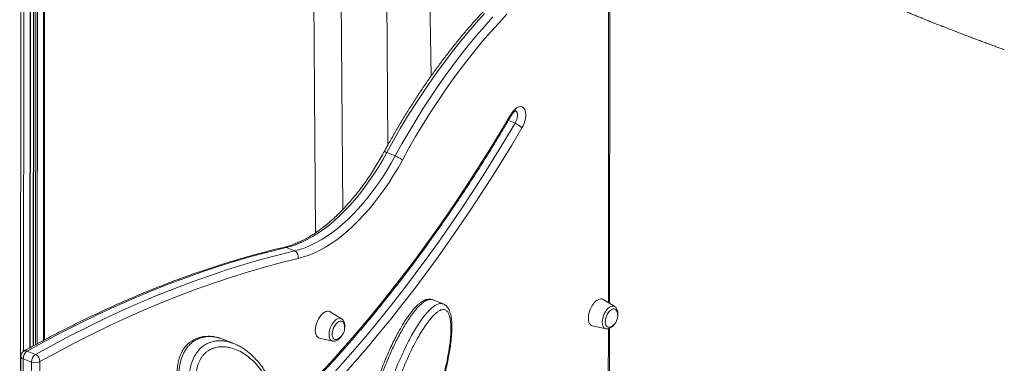
# Model space of a CAD drawing. Units: millimetres. Extents: x -7269 to 16491, y -7449 to 2623.
# Drawn here: x 14871 to 15698, y -5525 to -5236 of the extents above; entities that cross this region are included whole.
import ezdxf

# ---------------------------------------------------------------- set-up
doc = ezdxf.new("R2010")
doc.units = ezdxf.units.MM

msp = doc.modelspace()

# ---------------------------------------------------------------- linework, layer by layer
at = {"color": 8, "linetype": 'Continuous', "lineweight": 15}
for p, q in [((14871.33, -6397.42), (14873.13, -3974.25)), ((14874.66, -5514.46), (14875.8, -3975.27)), ((14879.83, -5511.59), (14880.97, -3976.94)), ((14882.95, -5509.88), (14884.09, -3977.71)), ((14884.62, -5508.98), (14885.76, -3978.09)), ((14886.03, -5508.22), (14887.17, -3978.32)), ((14891.2, -5505.44), (14892.34, -3978.97)), ((15365.41, -5473.59), (15365.6, -5222.5)), ((15365.22, -5733.44), (15365.39, -5495.5))]:
    msp.add_line(p, q, dxfattribs=at)
at = {"color": 7, "linetype": 'Continuous', "lineweight": 15}
for p, q in [((14880.04, -5511.47), (14881.19, -3977.01)), ((14883.71, -3977.62), (14882.57, -5510.09)), ((14892.06, -5504.97), (14893.2, -3979.05)), ((15139.28, -4968.94), (15142.58, -5395.3)), ((15116.26, -4983.76), (15119.59, -5414.92)), ((15180.36, -5341.12), (15177.59, -4983.59)), ((15216.67, -5283.16), (15211.64, -5008.34)), ((15366.48, -5474.25), (15366.67, -5222.12)), ((15281.44, -5320.64), (15287.04, -5322.89)), ((15186.54, -5350.3), (15179.48, -5347.45)), ((15102.05, -5430.17), (15094.98, -5427.32)), ((15226.78, -5474.65), (15218.15, -5471.17)), ((15370.74, -5476.84), (15361.1, -5470.96)), ((15141.5, -5487.15), (15131.85, -5481.27)), ((15352.17, -5493.14), (15363.2, -5495.57)), ((15366.29, -5734.1), (15366.47, -5495.11)), ((15122.93, -5503.44), (15133.96, -5505.88)), ((15050.98, -5507.95), (15042.34, -5504.48)), ((14872.32, -5518.68), (14871.92, -6052.46)), ((14884.58, -5517.11), (14877.52, -5514.27)), ((14874.22, -5520.68), (14873.83, -6054.46)), ((14881.29, -5523.53), (14874.22, -5520.68)), ((14880.89, -6057.31), (14881.29, -5523.53)), ((14888.31, -5523.11), (14887.91, -6056.89))]:
    msp.add_line(p, q, dxfattribs=at)
at = {"color": 7, "linetype": 'Continuous', "lineweight": 15, "flags": 128}
for points in [[(15261.47, -5230.76), (15254.57, -5238.42), (15247.74, -5246.34), (15241, -5254.49), (15234.34, -5262.88), (15227.78, -5271.49), (15221.32, -5280.32), (15214.97, -5289.36), (15208.73, -5298.6), (15202.62, -5308.02), (15196.63, -5317.63), (15190.77, -5327.41), (15185.05, -5337.36), (15179.48, -5347.45)], [(15186.54, -5350.3), (15192.12, -5340.2), (15197.84, -5330.26), (15203.69, -5320.48), (15209.68, -5310.87), (15215.8, -5301.44), (15222.03, -5292.2), (15228.38, -5283.16), (15234.84, -5274.33), (15241.4, -5265.72), (15248.06, -5257.33), (15254.8, -5249.18), (15261.63, -5241.27), (15268.54, -5233.6)], [(15280.28, -5231.37), (15273.4, -5238.68), (15266.59, -5246.24), (15259.85, -5254.04), (15253.19, -5262.09), (15246.63, -5270.37), (15240.15, -5278.86), (15233.78, -5287.58), (15227.51, -5296.49), (15221.36, -5305.61), (15215.33, -5314.91), (15209.42, -5324.39), (15203.64, -5334.04), (15198, -5343.85), (15192.5, -5353.81)], [(15283.49, -5315.56), (15284.58, -5313.84), (15285.77, -5312.32), (15287.04, -5311.04), (15288.34, -5310.04), (15289.65, -5309.35), (15290.92, -5308.98), (15292.11, -5308.95), (15293.2, -5309.26), (15294.15, -5309.9), (15294.94, -5310.85), (15295.54, -5312.08), (15295.93, -5313.56), (15296.11, -5315.25), (15296.06, -5317.1), (15295.8, -5319.05), (15295.32, -5321.05), (15294.65, -5323.04), (15293.79, -5324.97), (15292.78, -5326.78)], [(15292.78, -5326.78), (15284.25, -5341.17), (15275.59, -5355.4), (15266.8, -5369.46), (15257.89, -5383.35), (15248.86, -5397.06), (15239.72, -5410.59), (15230.47, -5423.92), (15221.11, -5437.06), (15211.65, -5450.01), (15202.09, -5462.74), (15192.44, -5475.26), (15182.7, -5487.57), (15172.86, -5499.65), (15162.95, -5511.51), (15152.96, -5523.14), (15142.89, -5534.53)], [(15179.48, -5347.45), (15176, -5353.68), (15172.38, -5359.75), (15168.63, -5365.64), (15164.77, -5371.35), (15160.78, -5376.86), (15156.7, -5382.15), (15152.53, -5387.21), (15148.28, -5392.04), (15143.95, -5396.6), (15139.57, -5400.91), (15135.14, -5404.93), (15130.68, -5408.67), (15126.19, -5412.12), (15121.68, -5415.26), (15117.17, -5418.09), (15112.67, -5420.6), (15108.19, -5422.78), (15103.74, -5424.63), (15099.34, -5426.15), (15094.98, -5427.32)], [(15102.05, -5430.17), (15106.4, -5428.99), (15110.81, -5427.47), (15115.25, -5425.62), (15119.73, -5423.44), (15124.23, -5420.93), (15128.74, -5418.1), (15133.25, -5414.96), (15137.74, -5411.52), (15142.21, -5407.78), (15146.64, -5403.75), (15151.02, -5399.45), (15155.34, -5394.88), (15159.59, -5390.06), (15163.77, -5384.99), (15167.85, -5379.7), (15171.83, -5374.2), (15175.7, -5368.49), (15179.45, -5362.59), (15183.06, -5356.52), (15186.54, -5350.3)], [(15192.5, -5353.81), (15188.9, -5360.25), (15185.16, -5366.53), (15181.28, -5372.63), (15177.28, -5378.54), (15173.16, -5384.23), (15168.94, -5389.71), (15164.62, -5394.95), (15160.22, -5399.93), (15155.75, -5404.66), (15151.22, -5409.11), (15146.63, -5413.27), (15142.01, -5417.14), (15137.37, -5420.71), (15132.71, -5423.95), (15128.04, -5426.88), (15123.39, -5429.48), (15118.76, -5431.74), (15114.15, -5433.65), (15109.6, -5435.22), (15105.09, -5436.44)], [(15177.11, -5347.01), (15177.12, -5347), (15177.3, -5346.91), (15177.64, -5346.9), (15178.13, -5347), (15178.75, -5347.18), (15179.48, -5347.45)], [(15094.98, -5427.32), (15080.8, -5430.82), (15066.57, -5434.65), (15052.27, -5438.81), (15037.92, -5443.3), (15023.52, -5448.12), (15009.08, -5453.27), (14994.59, -5458.76), (14980.06, -5464.56), (14965.5, -5470.7), (14950.9, -5477.16), (14936.27, -5483.94), (14921.61, -5491.04), (14906.93, -5498.47), (14892.23, -5506.21), (14877.52, -5514.27)], [(14884.58, -5517.11), (14899.3, -5509.05), (14914, -5501.31), (14928.68, -5493.89), (14943.33, -5486.78), (14957.96, -5480), (14972.56, -5473.54), (14987.12, -5467.41), (15001.65, -5461.6), (15016.14, -5456.12), (15030.59, -5450.96), (15044.98, -5446.14), (15059.33, -5441.65), (15073.63, -5437.49), (15087.87, -5433.66), (15102.05, -5430.17)], [(15105.09, -5436.44), (15090.96, -5439.92), (15076.76, -5443.74), (15062.51, -5447.89), (15048.21, -5452.36), (15033.86, -5457.17), (15019.46, -5462.31), (15005.01, -5467.77), (14990.53, -5473.56), (14976.01, -5479.68), (14961.46, -5486.12), (14946.88, -5492.88), (14932.27, -5499.96), (14917.63, -5507.36), (14902.98, -5515.08), (14888.31, -5523.11)], [(15361.1, -5470.96), (15360.9, -5470.84), (15359.84, -5470.5), (15358.66, -5470.49), (15357.41, -5470.83), (15356.12, -5471.51), (15354.83, -5472.49), (15353.57, -5473.77), (15352.4, -5475.28), (15351.33, -5477), (15350.42, -5478.86), (15349.67, -5480.82), (15349.12, -5482.8), (15348.79, -5484.76), (15348.67, -5486.62), (15348.78, -5488.34), (15349.12, -5489.87), (15349.66, -5491.15), (15350.41, -5492.14), (15351.32, -5492.83), (15352.17, -5493.14)], [(15131.85, -5481.27), (15131.65, -5481.15), (15130.59, -5480.8), (15129.41, -5480.8), (15128.16, -5481.14), (15126.87, -5481.81), (15125.58, -5482.8), (15124.33, -5484.07), (15123.15, -5485.59), (15122.09, -5487.31), (15121.17, -5489.17), (15120.43, -5491.13), (15119.88, -5493.11), (15119.54, -5495.07), (15119.43, -5496.93), (15119.54, -5498.65), (15119.87, -5500.18), (15120.42, -5501.46), (15121.16, -5502.45), (15122.08, -5503.14), (15122.93, -5503.44)], [(15372.51, -5480.76), (15372.5, -5480.75), (15371.97, -5479.82), (15371.27, -5479.18), (15370.41, -5478.87), (15369.45, -5478.89), (15368.41, -5479.25), (15367.36, -5479.93), (15366.32, -5480.9), (15365.36, -5482.12), (15364.5, -5483.53), (15363.79, -5485.08), (15363.27, -5486.69), (15362.94, -5488.3), (15362.83, -5489.83), (15362.94, -5491.21), (15363.26, -5492.4), (15363.79, -5493.33), (15364.49, -5493.97), (15365.35, -5494.28), (15366.31, -5494.25), (15367.19, -5493.97)], [(15143.26, -5491.07), (15143.25, -5491.06), (15142.73, -5490.13), (15142.02, -5489.49), (15141.17, -5489.18), (15140.2, -5489.2), (15139.17, -5489.56), (15138.11, -5490.24), (15137.08, -5491.21), (15136.11, -5492.43), (15135.26, -5493.84), (15134.55, -5495.39), (15134.02, -5497), (15133.69, -5498.61), (15133.58, -5500.14), (15133.69, -5501.52), (15134.02, -5502.71), (15134.54, -5503.64), (15135.25, -5504.28), (15136.1, -5504.59), (15137.07, -5504.56), (15137.94, -5504.28)]]:
    msp.add_lwpolyline(points, dxfattribs=at)
at = {"color": 8, "linetype": 'Continuous', "lineweight": 15, "flags": 128}
for points in [[(15287.04, -5322.89), (15287.85, -5321.4), (15288.49, -5319.79), (15288.91, -5318.14), (15289.09, -5316.56), (15289.02, -5315.12), (15288.71, -5313.89), (15288.17, -5312.95), (15287.44, -5312.34), (15287.24, -5312.24)], [(15087.88, -5569.27), (15091.07, -5566.19), (15101.49, -5555.91), (15111.85, -5545.37), (15122.14, -5534.56), (15132.37, -5523.5), (15142.54, -5512.18), (15152.62, -5500.61), (15162.63, -5488.8), (15172.55, -5476.74), (15182.38, -5464.46), (15192.13, -5451.94), (15201.77, -5439.21), (15211.31, -5426.26), (15220.75, -5413.09), (15230.07, -5399.72), (15239.29, -5386.16), (15248.38, -5372.4), (15257.35, -5358.45), (15266.2, -5344.33), (15274.91, -5330.03), (15283.49, -5315.56)], [(15082.97, -5586.27), (15089.96, -5579.56), (15100.62, -5569.04), (15111.23, -5558.24), (15121.78, -5547.17), (15132.26, -5535.84), (15142.66, -5524.25), (15152.99, -5512.4), (15163.24, -5500.3), (15173.41, -5487.96), (15183.48, -5475.38), (15193.46, -5462.56), (15203.33, -5449.52), (15213.11, -5436.26), (15222.77, -5422.78), (15232.32, -5409.09), (15241.76, -5395.19), (15251.07, -5381.1), (15260.26, -5366.82), (15269.32, -5352.35), (15278.25, -5337.71), (15287.04, -5322.89)], [(15360.25, -5490.07), (15360.36, -5488.35), (15360.7, -5486.54), (15361.25, -5484.71), (15361.99, -5482.94), (15362.89, -5481.27), (15363.93, -5479.77), (15365.05, -5478.51), (15366.24, -5477.51), (15367.43, -5476.82), (15368.59, -5476.46), (15369.68, -5476.45), (15370.65, -5476.79), (15370.74, -5476.84)], [(15131, -5500.38), (15131.12, -5498.66), (15131.45, -5496.85), (15132, -5495.02), (15132.74, -5493.24), (15133.64, -5491.58), (15134.68, -5490.08), (15135.81, -5488.81), (15136.99, -5487.82), (15138.18, -5487.13), (15139.34, -5486.77), (15140.43, -5486.76), (15141.4, -5487.1), (15141.5, -5487.15)], [(15363.2, -5495.57), (15362.88, -5495.48), (15361.98, -5494.98), (15361.24, -5494.15), (15360.7, -5493.03), (15360.36, -5491.65), (15360.25, -5490.07)], [(15133.96, -5505.88), (15133.63, -5505.79), (15132.73, -5505.28), (15132, -5504.46), (15131.45, -5503.33), (15131.11, -5501.96), (15131, -5500.38)]]:
    msp.add_lwpolyline(points, dxfattribs=at)
at = {"color": 7, "linetype": 'Continuous', "lineweight": 15}
for centre, radius, start, end in [((15178.45, -5370.8), 22.04, 50.39547, 68.44952), ((15093.7, -5430.39), 3.33, 67.29044, 102.85156), ((15099.5, -5435.28), 5.71, 348.25568, 63.54968), ((15362.93, -5484.58), 10.31, 294.41821, 359.95728), ((15362.93, -5484.58), 10.31, 359.95728, 21.72932), ((15133.68, -5494.89), 10.31, 294.41821, 359.95728), ((15133.68, -5494.89), 10.31, 359.95728, 21.72932), ((14877.32, -5518.69), 5, 119.16319, 179.95728), ((14882.13, -5520.69), 7.91, 125.69793, 179.9428), ((14889.19, -5523.53), 7.91, 125.69793, 179.9428), ((14881.84, -5522.97), 6.47, 358.77981, 64.96557), ((14884.34, -5515.64), 8.46, 248.82099, 297.95193)]:
    msp.add_arc(centre, radius, start, end, dxfattribs=at)
at = {"color": 8, "linetype": 'Continuous', "lineweight": 15}
for centre, radius, start, end in [((14874.73, -5518.3), 2.44, 189.12206, 258.00065), ((14876.26, -5517), 3, 65.17797, 117.11326)]:
    msp.add_arc(centre, radius, start, end, dxfattribs=at)
at = {"color": 7, "linetype": 'Continuous', "lineweight": 15}
for points, knots in [([(15370.79, -5109.49), (15372.69, -5110.58), (15378.7, -5114.02), (15388.69, -5119.62), (15398.92, -5125.29), (15407.09, -5129.76), (15413.16, -5133.05), (15418.7, -5136.04), (15423.27, -5138.48), (15426.95, -5140.45), (15430.17, -5142.15), (15433.67, -5144), (15437.87, -5146.21), (15442.66, -5148.71), (15447.84, -5151.4), (15453.17, -5154.15), (15458.57, -5156.92), (15463.86, -5159.61), (15468.78, -5162.1), (15474.22, -5164.83), (15480.88, -5168.16), (15489.4, -5172.36), (15498.97, -5177.03), (15508.85, -5181.79), (15518.1, -5186.18), (15525.78, -5189.78), (15532.12, -5192.73), (15537.41, -5195.18), (15542.51, -5197.51), (15547.22, -5199.66), (15552.09, -5201.87), (15557.2, -5204.16), (15562.62, -5206.58), (15568.33, -5209.11), (15574.02, -5211.62), (15579.57, -5214.03), (15584.6, -5216.21), (15588.78, -5218.01), (15592.58, -5219.63), (15596.29, -5221.21), (15600.49, -5222.99), (15604.91, -5224.85), (15608.85, -5226.5), (15612.08, -5227.84), (15614.7, -5228.92), (15617.3, -5229.99), (15620.27, -5231.21), (15623.73, -5232.63), (15627.64, -5234.22), (15631.54, -5235.8), (15635.06, -5237.21), (15638.06, -5238.41), (15641.02, -5239.59), (15644.25, -5240.87), (15647.9, -5242.31), (15651.87, -5243.86), (15656.15, -5245.53), (15660.66, -5247.27), (15665.15, -5248.99), (15669.44, -5250.62), (15673.35, -5252.1), (15677.03, -5253.48), (15680.74, -5254.86), (15684.69, -5256.32), (15688.78, -5257.82), (15692.94, -5259.33), (15695.87, -5260.39), (15697.48, -5260.97), (15697.7, -5261.05)], [0, 0, 0, 0, 0.016949, 0.053838, 0.089035, 0.108012, 0.12636, 0.142853, 0.157149, 0.16685, 0.175485, 0.185651, 0.197977, 0.212694, 0.228191, 0.243932, 0.259914, 0.276054, 0.2908, 0.303571, 0.324328, 0.34994, 0.379264, 0.409455, 0.438005, 0.461912, 0.478332, 0.494788, 0.509336, 0.524197, 0.537317, 0.55326, 0.570461, 0.586441, 0.605237, 0.622331, 0.637143, 0.651389, 0.66075, 0.672184, 0.685669, 0.699673, 0.71321, 0.722432, 0.729822, 0.737699, 0.746851, 0.757688, 0.770253, 0.783843, 0.794677, 0.803686, 0.812519, 0.822991, 0.834733, 0.847672, 0.861491, 0.876187, 0.891585, 0.905477, 0.918472, 0.930349, 0.942104, 0.955531, 0.970228, 0.983415, 0.997753, 1, 1, 1, 1]), ([(15352.39, -5156.89), (15351.19, -5157.5), (15347.73, -5159.28), (15341.99, -5162.45), (15335.17, -5166.46), (15328.35, -5170.76), (15321.53, -5175.33), (15314.73, -5180.17), (15307.94, -5185.27), (15301.18, -5190.63), (15294.44, -5196.25), (15287.74, -5202.12), (15281.08, -5208.23), (15274.46, -5214.58), (15267.89, -5221.16), (15261.38, -5227.97), (15254.92, -5235.01), (15248.54, -5242.26), (15242.22, -5249.72), (15235.98, -5257.38), (15229.82, -5265.24), (15223.75, -5273.3), (15217.77, -5281.53), (15211.89, -5289.95), (15206.1, -5298.53), (15200.42, -5307.28), (15194.86, -5316.18), (15189.4, -5325.23), (15184.07, -5334.42), (15180, -5341.71), (15177.7, -5345.93), (15177.11, -5347.02)], [0, 0, 0, 0, 0.0189306, 0.0548277, 0.0907297, 0.1266376, 0.162549, 0.198462, 0.2343742, 0.2702847, 0.3061923, 0.3420964, 0.3779963, 0.4138917, 0.4497824, 0.485668, 0.5215487, 0.5574244, 0.5932952, 0.6291613, 0.6650228, 0.7008799, 0.7367328, 0.7725816, 0.8084269, 0.8442688, 0.8801073, 0.915943, 0.9517761, 0.9876069, 1, 1, 1, 1]), ([(15283.8, -5316.66), (15283.92, -5316.43), (15284.3, -5315.76), (15284.99, -5314.76), (15285.81, -5313.78), (15286.58, -5313.05), (15287.23, -5312.58), (15287.65, -5312.36), (15287.82, -5312.34), (15287.78, -5312.34), (15287.78, -5312.34)], [0, 0, 0, 0, 0.082389, 0.241779, 0.398189, 0.550264, 0.697777, 0.842171, 0.987802, 1, 1, 1, 1]), ([(15087.77, -5570.94), (15088.42, -5570.32), (15092.34, -5566.59), (15099.47, -5559.53), (15109.15, -5549.76), (15118.77, -5539.74), (15128.34, -5529.49), (15137.84, -5519.03), (15147.28, -5508.35), (15156.66, -5497.46), (15165.96, -5486.36), (15175.19, -5475.05), (15184.33, -5463.55), (15193.4, -5451.85), (15202.38, -5439.96), (15211.27, -5427.89), (15220.07, -5415.63), (15228.77, -5403.2), (15237.38, -5390.6), (15245.88, -5377.82), (15254.28, -5364.89), (15262.57, -5351.8), (15270.74, -5338.56), (15277.85, -5326.77), (15282.2, -5319.36), (15283.89, -5316.46)], [0, 0, 0, 0, 0.009224, 0.055023, 0.10082, 0.146615, 0.192407, 0.238198, 0.283987, 0.329774, 0.375559, 0.421342, 0.467124, 0.512903, 0.558681, 0.604457, 0.650232, 0.696005, 0.741776, 0.787546, 0.833315, 0.879083, 0.924849, 0.970614, 1, 1, 1, 1]), ([(15283.89, -5316.46), (15283.9, -5316.46), (15284.04, -5316.4), (15283.89, -5316.08), (15283.64, -5315.73), (15283.5, -5315.57), (15283.49, -5315.56)], [0, 0, 0, 0, 0.030504, 0.615113, 0.968886, 1, 1, 1, 1]), ([(15287.04, -5322.89), (15287.5, -5323.1), (15288.42, -5323.5), (15289.91, -5324.38), (15291.26, -5325.32), (15292.21, -5326.14), (15292.64, -5326.6), (15292.77, -5326.77), (15292.78, -5326.78)], [0, 0, 0, 0, 0.214576, 0.429153, 0.643779, 0.858497, 0.991686, 1, 1, 1, 1]), ([(15177.11, -5347.01), (15176.69, -5347.78), (15175.22, -5350.5), (15172.59, -5355.08), (15169.2, -5360.69), (15165.7, -5366.15), (15162.1, -5371.44), (15158.41, -5376.55), (15154.63, -5381.47), (15150.79, -5386.19), (15146.88, -5390.71), (15142.91, -5395), (15138.9, -5399.07), (15134.86, -5402.9), (15130.79, -5406.48), (15126.7, -5409.82), (15122.6, -5412.89), (15118.51, -5415.7), (15114.44, -5418.24), (15110.38, -5420.51), (15106.36, -5422.5), (15102.38, -5424.22), (15098.45, -5425.65), (15095.32, -5426.58), (15093.51, -5427.02), (15092.97, -5427.15)], [0, 0, 0, 0, 0.018132, 0.064148, 0.110154, 0.156146, 0.20212, 0.248076, 0.294009, 0.339919, 0.385802, 0.431659, 0.477486, 0.523284, 0.569052, 0.614792, 0.660506, 0.7062, 0.751881, 0.797558, 0.843244, 0.888958, 0.934726, 0.980581, 1, 1, 1, 1]), ([(15092.96, -5427.16), (15091.04, -5427.61), (15084.65, -5429.12), (15073.77, -5431.91), (15060.29, -5435.62), (15046.76, -5439.64), (15033.19, -5443.95), (15019.58, -5448.55), (15005.93, -5453.45), (14992.24, -5458.63), (14978.51, -5464.11), (14964.75, -5469.88), (14950.97, -5475.94), (14937.15, -5482.28), (14923.32, -5488.92), (14909.46, -5495.83), (14895.58, -5503.03), (14884.06, -5509.23), (14877.15, -5513.06), (14874.89, -5514.32)], [0, 0, 0, 0, 0.027091, 0.089865, 0.152645, 0.215431, 0.278224, 0.341023, 0.403828, 0.466638, 0.529452, 0.59227, 0.655092, 0.717918, 0.780746, 0.843577, 0.90641, 0.969245, 1, 1, 1, 1]), ([(15218.23, -5471.25), (15217.84, -5471.11), (15216.99, -5470.79), (15215.57, -5470.63), (15214.03, -5470.69), (15212.43, -5471.03), (15210.79, -5471.65), (15209.11, -5472.56), (15207.39, -5473.76), (15205.57, -5475.29), (15203.62, -5477.22), (15201.6, -5479.48), (15199.46, -5482.14), (15197.21, -5485.2), (15194.9, -5488.64), (15192.54, -5492.43), (15190.1, -5496.66), (15187.52, -5501.42), (15184.86, -5506.65), (15182.19, -5512.25), (15179.58, -5518.1), (15177.03, -5524.21), (15174.53, -5530.61), (15172.08, -5537.33), (15169.68, -5544.35), (15167.41, -5551.49), (15165.36, -5558.54), (15163.56, -5565.38), (15162, -5572.01), (15160.68, -5578.45), (15159.63, -5584.41), (15158.84, -5589.79), (15158.31, -5594.53), (15157.99, -5598.91), (15157.86, -5602.93), (15157.91, -5606.55), (15158.14, -5609.77), (15158.54, -5612.62), (15159.1, -5615.1), (15159.81, -5617.22), (15160.64, -5618.98), (15161.59, -5620.4), (15162.53, -5621.45), (15163.18, -5621.96), (15163.45, -5622.17)], [0, 0, 0, 0, 0.008195, 0.018396, 0.028952, 0.040146, 0.052171, 0.065005, 0.077811, 0.093746, 0.110397, 0.128427, 0.148227, 0.170487, 0.193608, 0.218208, 0.244758, 0.273986, 0.306623, 0.340066, 0.374404, 0.409841, 0.4466, 0.484936, 0.525121, 0.566429, 0.606244, 0.644786, 0.682255, 0.718839, 0.75474, 0.784393, 0.811969, 0.83784, 0.862321, 0.884855, 0.905166, 0.924068, 0.941612, 0.957017, 0.970607, 0.982753, 0.992987, 1, 1, 1, 1]), ([(15218.23, -5471.25), (15218.19, -5471.23), (15218.11, -5471.19), (15217.78, -5470.99), (15216.88, -5470.83), (15215.42, -5470.77), (15213.39, -5471.34), (15211.15, -5472.51), (15208.36, -5474.61), (15205.17, -5477.74), (15201.79, -5481.82), (15198.61, -5486.23), (15195.62, -5490.83), (15192.75, -5495.66), (15189.11, -5502.29), (15184.86, -5510.81), (15180.19, -5521.38), (15175.88, -5532.22), (15171.86, -5543.52), (15168.2, -5555.15), (15165.32, -5565.8), (15163.14, -5575.17), (15161.56, -5583.25), (15160.45, -5590.54), (15159.74, -5597.02), (15159.39, -5602.76), (15159.39, -5608.35), (15159.82, -5613.04), (15160.6, -5616.76), (15161.53, -5619.33), (15162.71, -5621.25), (15163.87, -5622.55), (15164.84, -5622.88), (15165.24, -5623.02)], [0, 0, 0, 0, 0.001003, 0.002931, 0.011031, 0.027279, 0.044063, 0.06363, 0.083742, 0.114512, 0.146044, 0.175711, 0.205392, 0.235738, 0.266089, 0.325894, 0.385724, 0.447031, 0.508343, 0.573728, 0.639106, 0.68389, 0.728707, 0.77346, 0.806591, 0.83971, 0.873947, 0.908135, 0.930478, 0.953214, 0.970146, 0.987479, 1, 1, 1, 1]), ([(15178.89, -5626.93), (15179.22, -5626.84), (15180.03, -5626.63), (15181.4, -5626.05), (15183.02, -5625.14), (15184.78, -5623.88), (15186.63, -5622.28), (15188.58, -5620.32), (15190.63, -5618.01), (15192.75, -5615.34), (15194.96, -5612.28), (15197.29, -5608.79), (15199.71, -5604.87), (15202.19, -5600.56), (15204.72, -5595.85), (15207.32, -5590.68), (15209.99, -5585.06), (15212.65, -5579.07), (15215.24, -5572.83), (15217.75, -5566.38), (15220.17, -5559.69), (15222.51, -5552.76), (15224.67, -5545.88), (15226.68, -5538.99), (15228.45, -5532.28), (15230.01, -5525.65), (15231.32, -5519.29), (15232.38, -5513.18), (15233.17, -5507.61), (15233.72, -5502.65), (15234.02, -5498.37), (15234.13, -5494.48), (15234.05, -5490.9), (15233.79, -5487.68), (15233.37, -5484.84), (15232.79, -5482.41), (15232.08, -5480.38), (15231.25, -5478.7), (15230.27, -5477.27), (15229.13, -5476.12), (15227.95, -5475.24), (15227.09, -5474.87), (15226.72, -5474.71)], [0, 0, 0, 0, 0.007101, 0.017645, 0.03081, 0.045225, 0.061089, 0.07838, 0.097432, 0.117597, 0.139314, 0.163577, 0.189858, 0.21765, 0.247256, 0.279036, 0.313792, 0.35003, 0.38703, 0.424951, 0.463945, 0.504171, 0.545719, 0.583567, 0.623631, 0.66193, 0.698763, 0.73444, 0.769222, 0.797532, 0.823276, 0.847211, 0.869809, 0.891581, 0.910721, 0.927971, 0.943581, 0.956597, 0.968687, 0.980272, 0.991345, 1, 1, 1, 1]), ([(15373.36, -5482.69), (15373.36, -5482.4), (15373.34, -5481.56), (15373.13, -5480.31), (15372.68, -5479.01), (15372.03, -5477.96), (15371.36, -5477.23), (15370.86, -5476.95), (15370.69, -5476.86)], [0, 0, 0, 0, 0.116619, 0.338713, 0.540286, 0.730335, 0.910171, 1, 1, 1, 1]), ([(15179.21, -5624.39), (15179.83, -5624.41), (15181.06, -5624.46), (15183.1, -5623.59), (15185.11, -5622.28), (15187.07, -5620.59), (15189.54, -5618.09), (15192.48, -5614.57), (15195.78, -5609.93), (15198.9, -5604.98), (15202.88, -5598.07), (15207.54, -5589.04), (15212.61, -5577.78), (15217.19, -5566.27), (15221.17, -5554.96), (15224.65, -5543.92), (15227.6, -5533.18), (15230.05, -5522.47), (15231.71, -5513.13), (15232.74, -5505.19), (15233.24, -5498.63), (15233.26, -5492.88), (15232.83, -5488.01), (15232.09, -5484.62), (15231.09, -5482.2), (15230.09, -5480.72), (15228.93, -5479.79), (15227.9, -5479.41), (15226.8, -5479.31), (15225.62, -5479.47), (15224.06, -5480.07), (15222.36, -5481.1), (15220.07, -5482.92), (15217.31, -5485.7), (15214.2, -5489.53), (15211.1, -5493.91), (15208.01, -5498.77), (15204.29, -5505.22), (15200.2, -5513.09), (15195.86, -5522.43), (15191.88, -5531.97), (15188.01, -5542.21), (15184.28, -5553.13), (15180.83, -5564.71), (15177.91, -5576.29), (15175.86, -5586.49), (15174.51, -5595.27), (15173.77, -5602.63), (15173.57, -5609.08), (15173.88, -5614.55), (15174.56, -5618.35), (15175.53, -5621.07), (15176.47, -5622.68), (15177.53, -5623.71), (15178.41, -5624.21), (15179.01, -5624.34), (15179.21, -5624.39)], [0, 0, 0, 0, 0.009299, 0.018419, 0.027564, 0.036386, 0.045217, 0.062067, 0.079019, 0.096044, 0.112996, 0.147424, 0.181996, 0.216631, 0.251146, 0.282708, 0.314358, 0.345968, 0.377476, 0.397844, 0.418235, 0.438547, 0.453582, 0.468579, 0.477428, 0.486258, 0.493131, 0.499996, 0.503318, 0.510044, 0.516777, 0.524815, 0.532863, 0.547956, 0.56316, 0.578341, 0.595864, 0.613394, 0.642171, 0.671036, 0.699939, 0.728768, 0.762823, 0.796978, 0.831099, 0.865107, 0.887672, 0.910262, 0.932767, 0.949169, 0.965528, 0.974874, 0.9842, 0.990476, 0.996746, 1, 1, 1, 1]), ([(15373.21, -5484.46), (15373.26, -5484.16), (15373.35, -5483.56), (15373.36, -5482.98), (15373.36, -5482.69)], [0, 0, 0, 0, 0.491446, 1, 1, 1, 1]), ([(15144.12, -5493), (15144.11, -5492.71), (15144.09, -5491.87), (15143.89, -5490.62), (15143.43, -5489.32), (15142.79, -5488.27), (15142.12, -5487.54), (15141.62, -5487.26), (15141.45, -5487.17)], [0, 0, 0, 0, 0.116626, 0.338713, 0.540291, 0.73034, 0.91017, 1, 1, 1, 1]), ([(15143.97, -5494.76), (15144.01, -5494.47), (15144.11, -5493.87), (15144.12, -5493.29), (15144.12, -5493)], [0, 0, 0, 0, 0.491479, 1, 1, 1, 1]), ([(15363.27, -5495.56), (15363.34, -5495.58), (15363.78, -5495.72), (15364.65, -5495.68), (15365.82, -5495.45), (15367, -5494.92), (15368.18, -5494.12), (15369.31, -5493.03), (15370.05, -5492.19), (15370.37, -5491.69), (15370.37, -5491.68)], [0, 0, 0, 0, 0.028072, 0.174859, 0.324028, 0.481228, 0.648281, 0.822004, 0.996966, 1, 1, 1, 1]), ([(15038.64, -5503.22), (15038.42, -5503.15), (15037.26, -5502.77), (15035.12, -5502.33), (15032.28, -5501.93), (15029.5, -5501.82), (15026.85, -5501.97), (15024.35, -5502.34), (15021.98, -5502.92), (15019.75, -5503.7), (15017.66, -5504.67), (15015.73, -5505.79), (15013.95, -5507.07), (15012.31, -5508.48), (15010.85, -5509.99), (15009.51, -5511.62), (15008.3, -5513.42), (15007.2, -5515.41), (15006.22, -5517.54), (15005.38, -5519.8), (15004.69, -5522.13), (15004.18, -5524.49), (15003.8, -5526.96), (15003.55, -5529.56), (15003.45, -5532.33), (15003.5, -5535.24), (15003.71, -5538.35), (15004.11, -5541.61), (15004.73, -5544.97), (15005.54, -5548.36), (15006.57, -5551.85), (15007.86, -5555.54), (15009.41, -5559.33), (15011.24, -5563.12), (15013.27, -5566.78), (15015.53, -5570.3), (15018.02, -5573.72), (15020.75, -5577.02), (15023.74, -5580.22), (15026.93, -5583.2), (15030.25, -5585.84), (15033.34, -5587.96), (15035.39, -5589.06), (15036.26, -5589.53)], [0, 0, 0, 0, 0.00718, 0.036709, 0.064282, 0.090327, 0.115187, 0.137333, 0.157775, 0.177235, 0.195025, 0.211593, 0.22703, 0.241505, 0.255203, 0.267612, 0.280779, 0.293953, 0.307497, 0.321419, 0.335666, 0.349814, 0.364364, 0.381016, 0.39873, 0.417844, 0.439074, 0.462895, 0.487841, 0.514307, 0.542741, 0.573904, 0.609443, 0.645502, 0.682432, 0.720425, 0.759708, 0.800544, 0.843242, 0.887286, 0.929505, 0.970129, 1, 1, 1, 1]), ([(15042.32, -5504.53), (15042.06, -5504.4), (15040.97, -5503.87), (15039.78, -5503.61), (15038.88, -5503.41)], [0, 0, 0, 0, 0.241725, 1, 1, 1, 1]), ([(15134.02, -5505.87), (15134.09, -5505.89), (15134.53, -5506.03), (15135.4, -5505.99), (15136.58, -5505.76), (15137.76, -5505.23), (15138.94, -5504.43), (15140.06, -5503.34), (15140.81, -5502.5), (15141.12, -5502), (15141.13, -5501.99)], [0, 0, 0, 0, 0.028076, 0.174862, 0.324029, 0.481227, 0.648279, 0.822003, 0.996963, 1, 1, 1, 1]), ([(15083.38, -5584.29), (15083.88, -5583.3), (15084.87, -5581.35), (15085.87, -5578.2), (15086.54, -5575.14), (15086.93, -5572.19), (15087.15, -5568.51), (15087.06, -5564.18), (15086.5, -5559.38), (15085.57, -5554.9), (15083.99, -5549.25), (15081.51, -5542.71), (15077.84, -5535.73), (15073.61, -5529.56), (15069.05, -5524.31), (15064.28, -5519.85), (15059.31, -5516.19), (15053.98, -5513.3), (15048.95, -5511.55), (15044.37, -5510.67), (15040.32, -5510.5), (15036.44, -5511.02), (15032.81, -5512.16), (15029.93, -5513.66), (15027.52, -5515.47), (15025.74, -5517.2), (15024.21, -5519.13), (15023.15, -5520.79), (15022.22, -5522.55), (15021.42, -5524.4), (15020.6, -5526.83), (15019.98, -5529.42), (15019.42, -5532.89), (15019.16, -5537), (15019.33, -5541.56), (15019.88, -5546.07), (15020.76, -5550.51), (15022.23, -5555.79), (15024.37, -5561.55), (15027.32, -5567.54), (15030.68, -5572.95), (15034.59, -5578.12), (15039.09, -5582.99), (15044.24, -5587.38), (15049.81, -5590.91), (15055.11, -5593.2), (15060.01, -5594.5), (15064.41, -5594.99), (15068.62, -5594.69), (15072.56, -5593.69), (15075.67, -5592.24), (15078.26, -5590.45), (15080.09, -5588.8), (15081.61, -5587.03), (15082.63, -5585.57), (15083.19, -5584.62), (15083.38, -5584.29)], [0, 0, 0, 0, 0.009299, 0.01842, 0.027564, 0.036386, 0.045217, 0.062067, 0.079019, 0.096045, 0.112996, 0.147424, 0.181996, 0.216631, 0.251146, 0.282708, 0.314358, 0.345968, 0.377477, 0.397844, 0.418235, 0.438547, 0.453582, 0.468579, 0.477428, 0.486258, 0.493131, 0.499996, 0.503318, 0.510044, 0.516777, 0.524815, 0.532863, 0.547956, 0.563161, 0.578341, 0.595864, 0.613394, 0.642171, 0.671036, 0.699939, 0.728768, 0.762823, 0.796978, 0.8311, 0.865107, 0.887672, 0.910263, 0.932767, 0.949169, 0.965528, 0.974874, 0.984201, 0.990476, 0.996746, 1, 1, 1, 1]), ([(15047.67, -5506.9), (15049.21, -5507.35), (15051.62, -5508.05), (15053.81, -5509.3), (15054.59, -5509.75)], [0, 0, 0, 0, 0.63999, 1, 1, 1, 1]), ([(15085.38, -5581.5), (15085.52, -5581.13), (15085.94, -5580.03), (15086.53, -5578.11), (15087.1, -5575.75), (15087.53, -5573.28), (15087.82, -5570.69), (15087.97, -5567.95), (15087.97, -5565.06), (15087.8, -5562.04), (15087.45, -5558.89), (15086.91, -5555.57), (15086.16, -5552.11), (15085.17, -5548.56), (15083.97, -5544.98), (15082.52, -5541.35), (15080.82, -5537.61), (15078.84, -5533.86), (15076.61, -5530.2), (15074.17, -5526.7), (15071.51, -5523.37), (15068.63, -5520.2), (15065.52, -5517.18), (15062.34, -5514.49), (15059.05, -5512.13), (15056.62, -5510.58), (15055.17, -5509.88), (15054.9, -5509.75)], [0, 0, 0, 0, 0.009778, 0.029679, 0.050167, 0.071815, 0.094938, 0.119872, 0.147433, 0.177198, 0.208943, 0.243976, 0.28317, 0.3244, 0.368093, 0.414672, 0.46519, 0.519887, 0.575491, 0.632233, 0.690318, 0.749974, 0.811405, 0.874959, 0.929323, 0.987011, 1, 1, 1, 1])]:
    msp.add_open_spline(points, degree=3, knots=knots, dxfattribs=at)
at = {"color": 8, "linetype": 'Continuous', "lineweight": 15}
for points, knots in [([(15173.83, -5626.59), (15173.44, -5626.41), (15172.58, -5626.01), (15171.35, -5624.76), (15170.18, -5622.84), (15169.07, -5619.74), (15168.29, -5615.48), (15167.98, -5610.18), (15168.08, -5604.64), (15168.52, -5598.96), (15169.21, -5593.11), (15170.44, -5585.3), (15172.42, -5575.52), (15175.4, -5563.7), (15178.93, -5551.77), (15182.75, -5540.49), (15186.73, -5529.99), (15190.82, -5520.22), (15195.28, -5510.58), (15199.54, -5502.37), (15203.43, -5495.64), (15206.44, -5490.89), (15209.21, -5486.95), (15211.7, -5483.72), (15214.31, -5480.72), (15216.82, -5478.28), (15219.16, -5476.42), (15221.21, -5475.19), (15223.16, -5474.44), (15224.66, -5474.25), (15225.87, -5474.33), (15226.44, -5474.58), (15226.75, -5474.71)], [0, 0, 0, 0, 0.012679, 0.02783, 0.048292, 0.069309, 0.102611, 0.13673, 0.169468, 0.202223, 0.23571, 0.269203, 0.333695, 0.39821, 0.464382, 0.530558, 0.585453, 0.640343, 0.69636, 0.752353, 0.786609, 0.82105, 0.843935, 0.866812, 0.890447, 0.914057, 0.931784, 0.949825, 0.965629, 0.981857, 0.989964, 1, 1, 1, 1]), ([(15038.88, -5503.41), (15037.93, -5503.11), (15035.87, -5502.46), (15032.47, -5502.07), (15029.18, -5502.05), (15026.21, -5502.43), (15023.57, -5503.06), (15020.85, -5504.07), (15018.28, -5505.44), (15015.92, -5507.12), (15013.91, -5508.94), (15012.04, -5511.07), (15010.64, -5513.04), (15009.35, -5515.21), (15008.19, -5517.56), (15006.99, -5520.72), (15006.04, -5524.16), (15005.28, -5528.39), (15004.92, -5533.15), (15005.05, -5538.13), (15005.56, -5542.75), (15006.35, -5547.05), (15007.38, -5551.15), (15009.03, -5556.3), (15011.5, -5562.22), (15015.01, -5568.64), (15018.99, -5574.45), (15023.51, -5579.75), (15028.54, -5584.43), (15032.96, -5587.71), (15035.74, -5589.18), (15036.54, -5589.6)], [0, 0, 0, 0, 0.031619, 0.068771, 0.106124, 0.130942, 0.155753, 0.181386, 0.206992, 0.226218, 0.245783, 0.262923, 0.280522, 0.289316, 0.306953, 0.325174, 0.346416, 0.368249, 0.401651, 0.435883, 0.468088, 0.500309, 0.533252, 0.566201, 0.631124, 0.696073, 0.762627, 0.829186, 0.900166, 0.971139, 1, 1, 1, 1]), ([(15045.23, -5593.18), (15043.33, -5592.05), (15039.46, -5589.77), (15034.16, -5585.25), (15029.5, -5580.26), (15025.49, -5574.94), (15022.06, -5569.38), (15019.01, -5563.21), (15016.77, -5557.24), (15015.24, -5551.71), (15014.37, -5547.38), (15013.86, -5543.36), (15013.61, -5539.72), (15013.61, -5535.86), (15013.91, -5532.12), (15014.48, -5528.58), (15015.24, -5525.45), (15016.26, -5522.42), (15017.29, -5520.06), (15018.48, -5517.8), (15019.84, -5515.64), (15021.75, -5513.24), (15023.94, -5511.09), (15026.73, -5508.99), (15030, -5507.26), (15033.55, -5506.13), (15036.95, -5505.59), (15040.2, -5505.5), (15043.35, -5505.82), (15045.87, -5506.24), (15047.26, -5506.75), (15047.67, -5506.9)], [0, 0, 0, 0, 0.069742, 0.141323, 0.212907, 0.272289, 0.331665, 0.392259, 0.452828, 0.489883, 0.52714, 0.551895, 0.576641, 0.602208, 0.627748, 0.646924, 0.666438, 0.683534, 0.701088, 0.709859, 0.727451, 0.745625, 0.766812, 0.788588, 0.821904, 0.856047, 0.888169, 0.920307, 0.953165, 0.986029, 1, 1, 1, 1])]:
    msp.add_open_spline(points, degree=3, knots=knots, dxfattribs=at)

doc.saveas('drawing.dxf')
